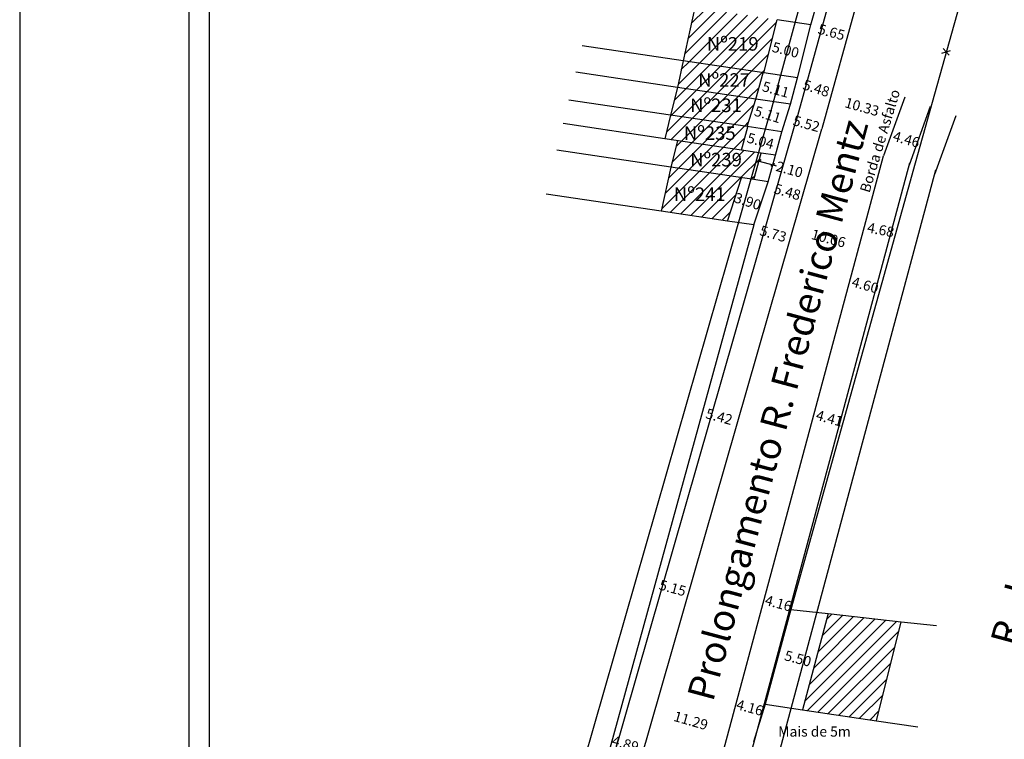
# Model space of a CAD drawing. Extents: x 180845 to 181142, y 1681749 to 1682169.
# Drawn here: x 180845 to 180991, y 1681905 to 1682011 of the extents above; entities that cross this region are included whole.
import ezdxf

# ---------------------------------------------------------------- set-up
doc = ezdxf.new("R2010")
doc.units = 0
doc.header["$LTSCALE"] = 5
doc.header["$MEASUREMENT"] = 0
doc.header["$PDMODE"] = 2
doc.header["$PDSIZE"] = -1
doc.layers.get('0').update_dxf_attribs({"linetype": 'CONTINUOUS'})
doc.layers.get('DEFPOINTS').update_dxf_attribs({"linetype": 'CONTINUOUS'})
for name, color, linetype in [('T-ALINH-PROJ-C', 6, 'CONTINUOUS'), ('T-ALINH-RJAR', 3, 'CONTINUOUS'), ('T-DIM', 1, 'CONTINUOUS'), ('T-DIVIS-EXIS', 7, 'CONTINUOUS'), ('T-EDIF', 5, 'CONTINUOUS'), ('T-TEXTP', 7, 'CONTINUOUS')]:
    doc.layers.add(name, color=color, linetype=linetype)
doc.styles.get("Standard").update_dxf_attribs({"font": 'ARIAL.TTF'})
doc.dimstyles.get("Standard").update_dxf_attribs({"dimtxt": 0.18, "dimasz": 0.18, "dimexe": 0.18, "dimexo": 0.0625, "dimgap": 0.09, "dimtad": 0, "dimtih": 1, "dimtoh": 1, "dimdec": 4, "dimzin": 0, "dimdsep": 46, "dimtxsty": 'Standard', "dimcen": 0.09, "dimadec": 0, "dimazin": 0, "dimtfac": 1, "dimtdec": 4, "dimtofl": 0, "dimtmove": 0, "dimatfit": 0, "dimfxl": 0, "dimtolj": 1, "dimtzin": 0, "dimarcsym": 0})

# ---------------------------------------------------------------- blocks, each defined once
blk = doc.blocks.new('*D24')
at = {"layer": 'DEFPOINTS', "color": 0}
for p in [(180956.33, 1682007.55), (180956.15, 1682006.84), (180961.18, 1682006.33)]:
    blk.add_point(p, dxfattribs=at)
at = {"layer": 'T-DIM', "color": 0, "insert": (180958.38, 1682006.28), "char_height": 1.5, "attachment_point": 5, "rotation": 345.8684}
blk.add_mtext('\\A1;5.00', dxfattribs=at)
blk = doc.blocks.new('*D25')
at = {"layer": 'DEFPOINTS', "color": 0}
for p in [(180954.68, 1682001.55), (180954.55, 1682001.09), (180959.61, 1682000.22)]:
    blk.add_point(p, dxfattribs=at)
at = {"layer": 'T-DIM', "color": 0, "insert": (180956.92, 1682000.45), "char_height": 1.5, "attachment_point": 5, "rotation": 344.9229}
blk.add_mtext('\\A1;5.11', dxfattribs=at)
blk = doc.blocks.new('*D26')
at = {"layer": 'DEFPOINTS', "color": 0}
for p in [(180953.48, 1681997.46), (180953.57, 1681997.76), (180958.45, 1681996.24)]:
    blk.add_point(p, dxfattribs=at)
at = {"layer": 'T-DIM', "color": 0, "insert": (180955.74, 1681996.76), "char_height": 1.5, "attachment_point": 5, "rotation": 342.7299}
blk.add_mtext('\\A1;5.11', dxfattribs=at)
blk = doc.blocks.new('*D27')
at = {"layer": 'DEFPOINTS', "color": 0}
for p in [(180952.4, 1681993.48), (180952.49, 1681993.8), (180957.35, 1681992.48)]:
    blk.add_point(p, dxfattribs=at)
at = {"layer": 'T-DIM', "color": 0, "insert": (180954.68, 1681992.86), "char_height": 1.5, "attachment_point": 5, "rotation": 344.8007}
blk.add_mtext('\\A1;5.04', dxfattribs=at)
blk = doc.blocks.new('_Oblique')
at = {"color": 0, "linetype": 'ByBlock', "lineweight": -2}
blk.add_line((-0.5, -0.5), (0.5, 0.5), dxfattribs=at)
blk = doc.blocks.new('*D28')
at = {"layer": 'DEFPOINTS', "color": 0}
for p in [(180954.43, 1681989.77), (180954.47, 1681989.9), (180956.45, 1681989.21)]:
    blk.add_point(p, dxfattribs=at)
at = {"layer": 'T-DIM', "color": 0, "lineweight": -2}
for p, q in [((180954.47, 1681989.9), (180956.49, 1681989.34)), ((180956.49, 1681989.34), (180956.97, 1681989.21))]:
    blk.add_line(p, q, dxfattribs=at)
at = {"layer": 'T-DIM', "color": 0, "lineweight": -2, "xscale": 0.5, "yscale": 0.5, "zscale": 0.5}
for p, rotation in [((180954.47, 1681989.9), 164.4931650900291), ((180956.49, 1681989.34), 344.4931650900291)]:
    blk.add_blockref('_Oblique', p, dxfattribs=dict(at, rotation=rotation))
at = {"layer": 'T-DIM', "color": 0, "insert": (180958.94, 1681988.66), "char_height": 1.5, "attachment_point": 5, "rotation": 344.4932}
blk.add_mtext('\\A1;2.10', dxfattribs=at)
blk = doc.blocks.new('*D30')
at = {"layer": 'DEFPOINTS', "color": 0}
for p in [(180950.94, 1681984.56), (180951.05, 1681984.87), (180954.75, 1681983.66)]:
    blk.add_point(p, dxfattribs=at)
at = {"layer": 'T-DIM', "color": 0, "insert": (180952.79, 1681983.95), "char_height": 1.5, "attachment_point": 5, "rotation": 341.8419}
blk.add_mtext('\\A1;3.90', dxfattribs=at)
blk = doc.blocks.new('*D31')
at = {"layer": 'DEFPOINTS', "color": 0}
for p in [(180957.64, 1681918.22), (180962.7, 1681915.85), (180962.95, 1681916.79)]:
    blk.add_point(p, dxfattribs=at)
at = {"layer": 'T-DIM', "color": 0, "insert": (180960.19, 1681916.52), "char_height": 1.5, "attachment_point": 5, "rotation": 344.956}
blk.add_mtext('\\A1;5.50', dxfattribs=at)
blk = doc.blocks.new('*D57')
at = {"layer": 'DEFPOINTS', "color": 0}
for p in [(180964.99, 1681999.19), (180965.11, 1681999.62), (180975.05, 1681996.84)]:
    blk.add_point(p, dxfattribs=at)
at = {"layer": 'T-DIM', "color": 0, "insert": (180969.64, 1681997.89), "char_height": 1.5, "attachment_point": 5, "rotation": 344.3861}
blk.add_mtext('\\A1;10.33', dxfattribs=at)
blk = doc.blocks.new('*D58')
at = {"layer": 'DEFPOINTS', "color": 0}
for p in [(180974.18, 1681994.43), (180978.47, 1681993.22), (180978.28, 1681992.51)]:
    blk.add_point(p, dxfattribs=at)
at = {"layer": 'T-DIM', "color": 0, "insert": (180976.18, 1681993.1), "char_height": 1.5, "attachment_point": 5, "rotation": 344.3768}
blk.add_mtext('\\A1;4.46', dxfattribs=at)
blk = doc.blocks.new('*D60')
at = {"layer": 'DEFPOINTS', "color": 0}
for p in [(180962.11, 1682010), (180967.49, 1682008.27), (180967.55, 1682008.5)]:
    blk.add_point(p, dxfattribs=at)
at = {"layer": 'T-DIM', "color": 0, "insert": (180965.14, 1682008.91), "char_height": 1.5, "attachment_point": 5, "rotation": 344.5973}
blk.add_mtext('\\A1;5.65', dxfattribs=at)
blk = doc.blocks.new('*D61')
at = {"layer": 'DEFPOINTS', "color": 0}
for p in [(180960.13, 1682002.16), (180965.16, 1681999.9), (180965.35, 1682000.5)]:
    blk.add_point(p, dxfattribs=at)
at = {"layer": 'T-DIM', "color": 0, "insert": (180962.89, 1682000.63), "char_height": 1.5, "attachment_point": 5, "rotation": 342.322}
blk.add_mtext('\\A1;5.48', dxfattribs=at)
blk = doc.blocks.new('*D62')
at = {"layer": 'DEFPOINTS', "color": 0}
for p in [(180958.45, 1681996.24), (180963.77, 1681994.78), (180963.77, 1681994.76)]:
    blk.add_point(p, dxfattribs=at)
at = {"layer": 'T-DIM', "color": 0, "insert": (180961.44, 1681995.4), "char_height": 1.5, "attachment_point": 5, "rotation": 344.5973}
blk.add_mtext('\\A1;5.52', dxfattribs=at)
blk = doc.blocks.new('*D63')
at = {"layer": 'DEFPOINTS', "color": 0}
for p in [(180955.8, 1681986.85), (180960.88, 1681984.7), (180961.06, 1681985.33)]:
    blk.add_point(p, dxfattribs=at)
at = {"layer": 'T-DIM', "color": 0, "insert": (180958.63, 1681985.35), "char_height": 1.5, "attachment_point": 5, "rotation": 343.9805}
blk.add_mtext('\\A1;5.48', dxfattribs=at)
blk = doc.blocks.new('*D64')
at = {"layer": 'DEFPOINTS', "color": 0}
for p in [(180953.71, 1681980.47), (180959.08, 1681978.44), (180959.21, 1681978.89)]:
    blk.add_point(p, dxfattribs=at)
at = {"layer": 'T-DIM', "color": 0, "insert": (180956.54, 1681979.17), "char_height": 1.5, "attachment_point": 5, "rotation": 343.9805}
blk.add_mtext('\\A1;5.73', dxfattribs=at)
blk = doc.blocks.new('*D65')
at = {"layer": 'DEFPOINTS', "color": 0}
for p in [(180959.46, 1681979.73), (180969.17, 1681977.12), (180969.22, 1681977.27)]:
    blk.add_point(p, dxfattribs=at)
at = {"layer": 'T-DIM', "color": 0, "insert": (180964.7, 1681978.49), "char_height": 1.5, "attachment_point": 5, "rotation": 344.9477}
blk.add_mtext('\\A1;10.06', dxfattribs=at)
blk = doc.blocks.new('*D66')
at = {"layer": 'DEFPOINTS', "color": 0}
for p in [(180970.04, 1681980.35), (180974.61, 1681979.32), (180974.64, 1681979.46)]:
    blk.add_point(p, dxfattribs=at)
at = {"layer": 'T-DIM', "color": 0, "insert": (180972.4, 1681979.75), "char_height": 1.5, "attachment_point": 5, "rotation": 349.0357}
blk.add_mtext('\\A1;4.68', dxfattribs=at)
blk = doc.blocks.new('*D67')
at = {"layer": 'DEFPOINTS', "color": 0}
for p in [(180968.07, 1681973.01), (180972.28, 1681971), (180972.5, 1681971.78)]:
    blk.add_point(p, dxfattribs=at)
at = {"layer": 'T-DIM', "color": 0, "insert": (180970.11, 1681971.61), "char_height": 1.5, "attachment_point": 5, "rotation": 344.4404}
blk.add_mtext('\\A1;4.60', dxfattribs=at)
blk = doc.blocks.new('*D68')
at = {"layer": 'DEFPOINTS', "color": 0}
for p in [(180946.11, 1681952.88), (180946.18, 1681953.15), (180951.41, 1681951.71)]:
    blk.add_point(p, dxfattribs=at)
at = {"layer": 'T-DIM', "color": 0, "insert": (180948.58, 1681952.2), "char_height": 1.5, "attachment_point": 5, "rotation": 344.5984}
blk.add_mtext('\\A1;5.42', dxfattribs=at)
blk = doc.blocks.new('*D69')
at = {"layer": 'DEFPOINTS', "color": 0}
for p in [(180962.66, 1681952.9), (180966.82, 1681951.4), (180966.91, 1681951.71)]:
    blk.add_point(p, dxfattribs=at)
at = {"layer": 'T-DIM', "color": 0, "insert": (180964.84, 1681951.96), "char_height": 1.5, "attachment_point": 5, "rotation": 344.4404}
blk.add_mtext('\\A1;4.41', dxfattribs=at)
blk = doc.blocks.new('*D70')
at = {"layer": 'DEFPOINTS', "color": 0}
for p in [(180955.12, 1681924.85), (180955.22, 1681925.24), (180959.13, 1681923.77)]:
    blk.add_point(p, dxfattribs=at)
at = {"layer": 'T-DIM', "color": 0, "insert": (180957.32, 1681924.68), "char_height": 1.5, "attachment_point": 5, "rotation": 344.9477}
blk.add_mtext('\\A1;4.16', dxfattribs=at)
blk = doc.blocks.new('*D71')
at = {"layer": 'DEFPOINTS', "color": 0}
for p in [(180939.15, 1681927.64), (180939.4, 1681928.56), (180944.37, 1681927.19)]:
    blk.add_point(p, dxfattribs=at)
at = {"layer": 'T-DIM', "color": 0, "insert": (180941.72, 1681926.93), "char_height": 1.5, "attachment_point": 5, "rotation": 344.5984}
blk.add_mtext('\\A1;5.15', dxfattribs=at)
blk = doc.blocks.new('*D72')
at = {"layer": 'DEFPOINTS', "color": 0}
for p in [(180939.49, 1681910.18), (180939.12, 1681908.89), (180950.33, 1681907.07)]:
    blk.add_point(p, dxfattribs=at)
at = {"layer": 'T-DIM', "color": 0, "insert": (180944.41, 1681907.37), "char_height": 1.5, "attachment_point": 5, "rotation": 343.9805}
blk.add_mtext('\\A1;11.29', dxfattribs=at)
blk = doc.blocks.new('*D74')
at = {"layer": 'DEFPOINTS', "color": 0}
for p in [(180951.36, 1681910.87), (180951.08, 1681909.83), (180955.37, 1681909.79)]:
    blk.add_point(p, dxfattribs=at)
at = {"layer": 'T-DIM', "color": 0, "insert": (180953.1, 1681909.29), "char_height": 1.5, "attachment_point": 5, "rotation": 344.9477}
blk.add_mtext('\\A1;4.16', dxfattribs=at)
blk = doc.blocks.new('*D84')
at = {"layer": 'DEFPOINTS', "color": 0}
for p in [(180933.13, 1681905.76), (180932.78, 1681904.49), (180937.84, 1681904.46)]:
    blk.add_point(p, dxfattribs=at)
at = {"layer": 'T-DIM', "color": 0, "insert": (180934.75, 1681903.95), "char_height": 1.5, "attachment_point": 5, "rotation": 344.5984}
blk.add_mtext('\\A1;4.89', dxfattribs=at)

msp = doc.modelspace()

# ---------------------------------------------------------------- hatches: boundary and pattern name
at = {"layer": 'T-EDIF'}
h = msp.add_hatch(dxfattribs=at)
h.set_pattern_fill('ANSI31', color=256, scale=10, style=0)
h.paths.add_polyline_path([(180943.25, 1682004.679), (180955.163, 1682002.905), (180957.136, 1682010.741), (180957.123, 1682010.743), (180944.989, 1682012.55)])
h.paths.add_polyline_path([(180944.984, 1682003.342), (180953.344, 1682003.342), (180953.344, 1682000.334), (180944.984, 1682000.334)], flags=9)
h.paths.add_polyline_path([(180946.267, 1682008.676), (180954.631, 1682008.676), (180954.631, 1682005.634), (180946.267, 1682005.634)], flags=24)
h = msp.add_hatch(dxfattribs=at)
h.set_pattern_fill('ANSI31', color=256, scale=10, style=0)
h.paths.add_polyline_path([(180942.442, 1682000.758), (180953.998, 1681999.037), (180955.045, 1682002.923), (180943.25, 1682004.679)])
h.paths.add_polyline_path([(180943.796, 1681999.611), (180951.77, 1681999.611), (180951.77, 1681996.567), (180943.796, 1681996.567)], flags=9)
h.paths.add_polyline_path([(180944.984, 1682003.342), (180953.344, 1682003.342), (180953.344, 1682000.334), (180944.984, 1682000.334)], flags=24)
h = msp.add_hatch(dxfattribs=at)
h.set_pattern_fill('ANSI31', color=256, scale=10, style=0)
h.paths.add_polyline_path([(180941.386, 1681996.651), (180952.704, 1681994.965), (180953.971, 1681999.041), (180942.442, 1682000.758)])
h.paths.add_polyline_path([(180942.883, 1681995.505), (180951.259, 1681995.505), (180951.259, 1681992.461), (180942.883, 1681992.461)], flags=9)
h.paths.add_polyline_path([(180943.796, 1681999.611), (180951.77, 1681999.611), (180951.77, 1681996.567), (180943.796, 1681996.567)], flags=24)
h.paths.add_polyline_path([(180944.984, 1682003.342), (180953.344, 1682003.342), (180953.344, 1682000.334), (180944.984, 1682000.334)], flags=9)
h = msp.add_hatch(dxfattribs=at)
h.set_pattern_fill('ANSI31', color=256, scale=10, style=0)
h.paths.add_polyline_path([(180940.591, 1681993.173), (180951.86, 1681991.495), (180952.799, 1681994.951), (180952.704, 1681994.965), (180941.386, 1681996.651)])
h.paths.add_polyline_path([(180943.805, 1681991.6), (180952.169, 1681991.6), (180952.169, 1681988.557), (180943.805, 1681988.557)], flags=9)
h.paths.add_polyline_path([(180942.883, 1681995.505), (180951.259, 1681995.505), (180951.259, 1681992.461), (180942.883, 1681992.461)], flags=24)
h.paths.add_polyline_path([(180943.796, 1681999.611), (180951.77, 1681999.611), (180951.77, 1681996.567), (180943.796, 1681996.567)], flags=9)
h = msp.add_hatch(dxfattribs=at)
h.set_pattern_fill('ANSI31', color=256, scale=10, style=0)
h.paths.add_polyline_path([(180941.445, 1681988.983), (180953.704, 1681987.158), (180954.787, 1681991.059), (180951.86, 1681991.495), (180942.449, 1681992.897)])
h.paths.add_polyline_path([(180943.805, 1681991.6), (180952.169, 1681991.6), (180952.169, 1681988.557), (180943.805, 1681988.557)], flags=24)
h.paths.add_polyline_path([(180942.883, 1681995.505), (180951.259, 1681995.505), (180951.259, 1681992.461), (180942.883, 1681992.461)], flags=9)
h = msp.add_hatch(dxfattribs=at)
h.set_pattern_fill('ANSI31', color=256, scale=10, style=0)
h.paths.add_polyline_path([(180951.884, 1681987.429), (180941.445, 1681988.983), (180940.042, 1681982.504), (180949.793, 1681981.052)])
h.paths.add_polyline_path([(180941.411, 1681986.497), (180949.386, 1681986.497), (180949.386, 1681983.489), (180941.411, 1681983.489)], flags=24)
h.paths.add_polyline_path([(180943.805, 1681991.6), (180952.169, 1681991.6), (180952.169, 1681988.557), (180943.805, 1681988.557)], flags=9)
h = msp.add_hatch(dxfattribs=at)
h.set_pattern_fill('ANSI31', color=256, scale=10, style=0)
h.paths.add_polyline_path([(180960.848, 1681908.972), (180971.762, 1681907.346), (180975.389, 1681921.956), (180964.66, 1681923.152)])

# ---------------------------------------------------------------- linework, layer by layer
msp.add_lwpolyline([(181132.461, 1681759.039), (180870.461, 1681759.039), (180870.461, 1682159.039), (181132.461, 1682159.039)], close=True)
at = {"layer": 'DEFPOINTS'}
msp.add_lwpolyline([(180845.461, 1681749.039), (181142.461, 1681749.039), (181142.461, 1682169.039), (180845.461, 1682169.039)], close=True, dxfattribs=at)
at = {"layer": 'T-ALINH-PROJ-C'}
for p, q in [((180985.708, 1682089.454), (180959.879, 1681995.701)), ((180979.705, 1681997.942), (180976.575, 1681989.294)), ((180914.952, 1681839.225), (180959.891, 1681995.743)), ((180932.706, 1681826.114), (180976.677, 1681989.617))]:
    msp.add_line(p, q, dxfattribs=at)
at = {"layer": 'T-ALINH-RJAR'}
for p, q in [((180981.852, 1682090.516), (180956.023, 1681996.764)), ((180911.108, 1681840.329), (180956.046, 1681996.847)), ((180983.466, 1681996.581), (180980.336, 1681987.933))]:
    msp.add_line(p, q, dxfattribs=at)
at = {"layer": 'T-ALINH-RJAR', "ltscale": 0.5}
msp.add_line((180936.569, 1681825.075), (180980.539, 1681988.578), dxfattribs=at)
at = {"layer": 'T-DIM'}
msp.add_lwpolyline([(180873.461, 1682156.039), (181129.461, 1682156.039), (181129.461, 1681762.039), (180873.461, 1681762.039)], close=True, dxfattribs=at)
at = {"layer": 'T-DIVIS-EXIS'}
for p, q in [((180989.564, 1682088.392), (180963.736, 1681994.639)), ((180986.644, 1682022.439), (180977.451, 1681989.564)), ((180962.106, 1682010.001), (180963.1, 1682013.603)), ((180962.106, 1682010.001), (180957.123, 1682010.743)), ((180960.133, 1682002.165), (180962.106, 1682010.001)), ((180943.25, 1682004.679), (180928.376, 1682006.894)), ((180981.422, 1682005.784), (180982.673, 1682006.22)), ((180981.593, 1682006.483), (180982.502, 1682005.52)), ((180942.442, 1682000.758), (180927.43, 1682002.994)), ((180960.133, 1682002.165), (180955.163, 1682002.905)), ((180959.086, 1681998.279), (180960.133, 1682002.165)), ((180941.386, 1681996.651), (180926.432, 1681998.878)), ((180959.086, 1681998.279), (180953.998, 1681999.037)), ((180975.944, 1681999.304), (180972.814, 1681990.656)), ((180957.819, 1681994.203), (180959.086, 1681998.279)), ((180918.797, 1681838.121), (180963.736, 1681994.639)), ((180940.591, 1681993.173), (180925.59, 1681995.407)), ((180957.819, 1681994.203), (180952.704, 1681994.965)), ((180956.88, 1681990.748), (180957.819, 1681994.203)), ((180941.445, 1681988.983), (180924.639, 1681991.486)), ((180928.843, 1681827.153), (180972.814, 1681990.656)), ((180956.88, 1681990.748), (180954.787, 1681991.059)), ((180955.797, 1681986.846), (180956.88, 1681990.748)), ((180977.451, 1681989.564), (180959.13, 1681923.768)), ((180955.797, 1681986.846), (180953.704, 1681987.158)), ((180953.706, 1681980.469), (180955.797, 1681986.846)), ((180940.042, 1681982.504), (180923.074, 1681985.031)), ((180953.706, 1681980.469), (180949.793, 1681981.052)), ((180953.706, 1681980.469), (180914.772, 1681839.138)), ((180959.13, 1681923.768), (180955.373, 1681909.788)), ((180959.13, 1681923.768), (180964.66, 1681923.152)), ((180975.389, 1681921.956), (180980.593, 1681921.376)), ((180955.373, 1681909.788), (180953.62, 1681904.243)), ((180955.373, 1681909.788), (180960.848, 1681908.972)), ((180971.762, 1681907.346), (180977.885, 1681906.434))]:
    msp.add_line(p, q, dxfattribs=at)
at = {"layer": 'T-EDIF'}
for p, q in [((180944.989, 1682012.55), (180943.25, 1682004.679)), ((180955.163, 1682002.905), (180957.136, 1682010.741)), ((180943.25, 1682004.679), (180942.442, 1682000.758)), ((180955.163, 1682002.905), (180943.25, 1682004.679)), ((180953.998, 1681999.037), (180955.045, 1682002.923)), ((180942.442, 1682000.758), (180941.386, 1681996.651)), ((180953.998, 1681999.037), (180942.442, 1682000.758)), ((180952.704, 1681994.965), (180953.971, 1681999.041)), ((180941.386, 1681996.651), (180940.591, 1681993.173)), ((180952.704, 1681994.965), (180941.386, 1681996.651)), ((180951.86, 1681991.495), (180952.799, 1681994.951)), ((180951.86, 1681991.495), (180940.591, 1681993.173)), ((180942.449, 1681992.897), (180941.445, 1681988.983)), ((180954.787, 1681991.059), (180951.86, 1681991.495)), ((180953.704, 1681987.158), (180954.787, 1681991.059)), ((180941.445, 1681988.983), (180940.042, 1681982.504)), ((180953.704, 1681987.158), (180941.442, 1681988.984)), ((180949.793, 1681981.052), (180951.884, 1681987.429)), ((180949.793, 1681981.052), (180940.042, 1681982.504)), ((180964.66, 1681923.152), (180960.848, 1681908.972)), ((180964.66, 1681923.152), (180975.389, 1681921.956)), ((180971.762, 1681907.346), (180975.389, 1681921.956)), ((180960.848, 1681908.972), (180971.762, 1681907.346))]:
    msp.add_line(p, q, dxfattribs=at)

# ---------------------------------------------------------------- texts
at = {"layer": 'T-DIM', "insert": (180957.288, 1681906.508), "char_height": 1.5, "width": 18.71169, "attachment_point": 1}
msp.add_mtext('Mais de 5m', dxfattribs=at)
at = {"layer": 'T-TEXTP', "char_height": 2, "width": 22.04594, "attachment_point": 1}
for s, insert in [('Nº219', (180946.767, 1682008.176)), ('Nº227', (180945.484, 1682002.842)), ('Nº231', (180944.296, 1681999.111)), ('Nº235', (180943.383, 1681995.005)), ('Nº239', (180944.305, 1681991.1)), ('Nº241', (180941.911, 1681985.997))]:
    msp.add_mtext(s, dxfattribs=dict(at, insert=insert))
at = {"layer": 'T-TEXTP', "attachment_point": 1}
for s, insert, char_height, width, rotation in [('Borda de Asfalto', (180969.288, 1681985.555), 1.5, 18.71169, 73.19597), ('Prolongamento R. Frederico Mentz', (180943.805, 1681911.054), 4, 127.00259, 74.95822), ('R. Jayme Tolpolar', (180988.518, 1681919.174), 4, 127.00259, 74.95822)]:
    msp.add_mtext(s, dxfattribs=dict(at, insert=insert, char_height=char_height, width=width, rotation=rotation))

# ---------------------------------------------------------------- dimensions: what is measured, and where the dimension line sits
at = {"layer": 'T-DIM'}
for base, p1, p2, angle, override, picture, middle in [((180967.49, 1682008.265), (180962.106, 1682010.001), (180967.554, 1682008.5), 344.59728, {"dimtxt": 1.5, "dimtih": 0, "dimtoh": 0, "dimdec": 2, "dimse1": 1, "dimse2": 1, "dimsd1": 1, "dimsd2": 1, "dimtdec": 2, "dimatfit": 3}, '*D60', (180965.14, 1682008.913)), ((180956.154, 1682006.84), (180961.181, 1682006.328), (180956.332, 1682007.548), 165.86845, {"dimtxt": 1.5, "dimtih": 0, "dimtoh": 0, "dimdec": 2, "dimse1": 1, "dimse2": 1, "dimsd1": 1, "dimsd2": 1, "dimtdec": 2, "dimatfit": 3}, '*D24', (180958.383, 1682006.279)), ((180954.551, 1682001.089), (180959.609, 1682000.222), (180954.675, 1682001.551), 164.92286, {"dimtxt": 1.5, "dimtih": 0, "dimtoh": 0, "dimdec": 2, "dimse1": 1, "dimse2": 1, "dimsd1": 1, "dimsd2": 1, "dimtdec": 2, "dimatfit": 3}, '*D25', (180956.918, 1682000.451)), ((180965.16, 1681999.903), (180960.133, 1682002.165), (180965.351, 1682000.502), 342.32197, {"dimtxt": 1.5, "dimtih": 0, "dimtoh": 0, "dimdec": 2, "dimse1": 1, "dimse2": 1, "dimsd1": 1, "dimsd2": 1, "dimtdec": 2, "dimatfit": 3}, '*D61', (180962.889, 1682000.627)), ((180964.988, 1681999.19), (180975.051, 1681996.838), (180965.107, 1681999.617), 164.3861, {"dimtxt": 1.5, "dimtih": 0, "dimtoh": 0, "dimdec": 2, "dimse1": 1, "dimse2": 1, "dimsd1": 1, "dimsd2": 1, "dimtdec": 2, "dimatfit": 3}, '*D57', (180969.636, 1681997.89)), ((180953.479, 1681997.458), (180958.452, 1681996.241), (180953.573, 1681997.758), 162.72987, {"dimtxt": 1.5, "dimtih": 0, "dimtoh": 0, "dimdec": 2, "dimse1": 1, "dimse2": 1, "dimsd1": 1, "dimsd2": 1, "dimtdec": 2, "dimatfit": 3}, '*D26', (180955.738, 1681996.756)), ((180963.768, 1681994.757), (180958.452, 1681996.241), (180963.773, 1681994.775), 344.59728, {"dimtxt": 1.5, "dimtih": 0, "dimtoh": 0, "dimdec": 2, "dimse1": 1, "dimse2": 1, "dimsd1": 1, "dimsd2": 1, "dimtdec": 2, "dimatfit": 3}, '*D62', (180961.444, 1681995.398)), ((180952.399, 1681993.48), (180957.349, 1681992.475), (180952.486, 1681993.797), 164.80075, {"dimtxt": 1.5, "dimtih": 0, "dimtoh": 0, "dimdec": 2, "dimse1": 1, "dimse2": 1, "dimsd1": 1, "dimsd2": 1, "dimtdec": 2, "dimatfit": 3}, '*D27', (180954.682, 1681992.86)), ((180978.275, 1681992.512), (180974.179, 1681994.426), (180978.474, 1681993.225), 344.37675, {"dimtxt": 1.5, "dimtih": 0, "dimtoh": 0, "dimdec": 2, "dimse1": 1, "dimse2": 1, "dimsd1": 1, "dimsd2": 1, "dimtdec": 2, "dimatfit": 3}, '*D58', (180976.178, 1681993.099)), ((180954.466, 1681989.901), (180956.452, 1681989.207), (180954.429, 1681989.768), 164.49317, {"dimtxt": 1.5, "dimasz": 0.5, "dimtih": 0, "dimtoh": 0, "dimdec": 2, "dimblk1": 'Oblique', "dimblk2": 'Oblique', "dimsah": 1, "dimse1": 1, "dimse2": 1, "dimsd1": 0, "dimsd2": 0, "dimtdec": 2, "dimatfit": 3}, '*D28', (180958.945, 1681988.658)), ((180960.882, 1681984.699), (180955.797, 1681986.846), (180961.064, 1681985.334), 343.98046, {"dimtxt": 1.5, "dimtih": 0, "dimtoh": 0, "dimdec": 2, "dimse1": 1, "dimse2": 1, "dimsd1": 1, "dimsd2": 1, "dimtdec": 2, "dimatfit": 3}, '*D63', (180958.632, 1681985.345)), ((180950.942, 1681984.555), (180954.752, 1681983.658), (180951.046, 1681984.873), 161.84192, {"dimtxt": 1.5, "dimtih": 0, "dimtoh": 0, "dimdec": 2, "dimse1": 1, "dimse2": 1, "dimsd1": 1, "dimsd2": 1, "dimtdec": 2, "dimatfit": 3}, '*D30', (180952.794, 1681983.947)), ((180974.611, 1681979.324), (180970.042, 1681980.348), (180974.637, 1681979.457), 349.03571, {"dimtxt": 1.5, "dimtih": 0, "dimtoh": 0, "dimdec": 2, "dimse1": 1, "dimse2": 1, "dimsd1": 1, "dimsd2": 1, "dimtdec": 2, "dimatfit": 3}, '*D66', (180972.404, 1681979.751)), ((180959.084, 1681978.437), (180953.706, 1681980.469), (180959.213, 1681978.888), 343.98046, {"dimtxt": 1.5, "dimtih": 0, "dimtoh": 0, "dimdec": 2, "dimse1": 1, "dimse2": 1, "dimsd1": 1, "dimsd2": 1, "dimtdec": 2, "dimatfit": 3}, '*D64', (180956.544, 1681979.167)), ((180969.215, 1681977.274), (180959.456, 1681979.733), (180969.174, 1681977.12), 344.94766, {"dimtxt": 1.5, "dimtih": 0, "dimtoh": 0, "dimdec": 2, "dimse1": 1, "dimse2": 1, "dimsd1": 1, "dimsd2": 1, "dimtdec": 2, "dimatfit": 3}, '*D65', (180964.698, 1681978.489)), ((180972.282, 1681971.001), (180968.069, 1681973.011), (180972.498, 1681971.778), 344.44039, {"dimtxt": 1.5, "dimtih": 0, "dimtoh": 0, "dimdec": 2, "dimse1": 1, "dimse2": 1, "dimsd1": 1, "dimsd2": 1, "dimtdec": 2, "dimatfit": 3}, '*D67', (180970.108, 1681971.606)), ((180946.106, 1681952.879), (180951.41, 1681951.71), (180946.18, 1681953.15), 164.59838, {"dimtxt": 1.5, "dimtih": 0, "dimtoh": 0, "dimdec": 2, "dimse1": 1, "dimse2": 1, "dimsd1": 1, "dimsd2": 1, "dimtdec": 2, "dimatfit": 3}, '*D68', (180948.579, 1681952.198)), ((180966.825, 1681951.403), (180962.659, 1681952.896), (180966.911, 1681951.712), 344.44039, {"dimtxt": 1.5, "dimtih": 0, "dimtoh": 0, "dimdec": 2, "dimse1": 1, "dimse2": 1, "dimsd1": 1, "dimsd2": 1, "dimtdec": 2, "dimatfit": 3}, '*D69', (180964.839, 1681951.956)), ((180939.153, 1681927.643), (180944.369, 1681927.188), (180939.405, 1681928.555), 164.59838, {"dimtxt": 1.5, "dimtih": 0, "dimtoh": 0, "dimdec": 2, "dimse1": 1, "dimse2": 1, "dimsd1": 1, "dimsd2": 1, "dimtdec": 2, "dimatfit": 3}, '*D71', (180941.724, 1681926.935)), ((180955.222, 1681925.242), (180959.13, 1681923.768), (180955.116, 1681924.848), 164.94766, {"dimtxt": 1.5, "dimtih": 0, "dimtoh": 0, "dimdec": 2, "dimse1": 1, "dimse2": 1, "dimsd1": 1, "dimsd2": 1, "dimtdec": 2, "dimatfit": 3}, '*D70', (180957.318, 1681924.679)), ((180962.697, 1681915.848), (180957.638, 1681918.216), (180962.949, 1681916.788), 344.95597, {"dimtxt": 1.5, "dimtih": 0, "dimtoh": 0, "dimdec": 2, "dimse1": 1, "dimse2": 1, "dimsd1": 1, "dimsd2": 1, "dimtdec": 2, "dimatfit": 3}, '*D31', (180960.188, 1681916.523)), ((180939.117, 1681908.894), (180950.334, 1681907.065), (180939.486, 1681910.18), 163.98046, {"dimtxt": 1.5, "dimtih": 0, "dimtoh": 0, "dimdec": 2, "dimse1": 1, "dimse2": 1, "dimsd1": 1, "dimsd2": 1, "dimtdec": 2, "dimatfit": 3}, '*D72', (180944.413, 1681907.373)), ((180951.078, 1681909.83), (180955.373, 1681909.788), (180951.357, 1681910.868), 164.94766, {"dimtxt": 1.5, "dimtih": 0, "dimtoh": 0, "dimdec": 2, "dimse1": 1, "dimse2": 1, "dimsd1": 1, "dimsd2": 1, "dimtdec": 2, "dimatfit": 3}, '*D74', (180953.102, 1681909.286)), ((180932.777, 1681904.494), (180937.844, 1681904.46), (180933.125, 1681905.76), 164.59838, {"dimtxt": 1.5, "dimtih": 0, "dimtoh": 0, "dimdec": 2, "dimse1": 1, "dimse2": 1, "dimsd1": 1, "dimsd2": 1, "dimtdec": 2, "dimatfit": 3}, '*D84', (180934.755, 1681903.949))]:
    dim = msp.add_linear_dim(base=base, p1=p1, p2=p2, angle=angle, dimstyle='Standard', override=override, dxfattribs=at)
    dim.commit()
    dim.dimension.update_dxf_attribs({"geometry": picture, "text_midpoint": middle, "dimtype": 161})

doc.saveas('drawing.dxf')
